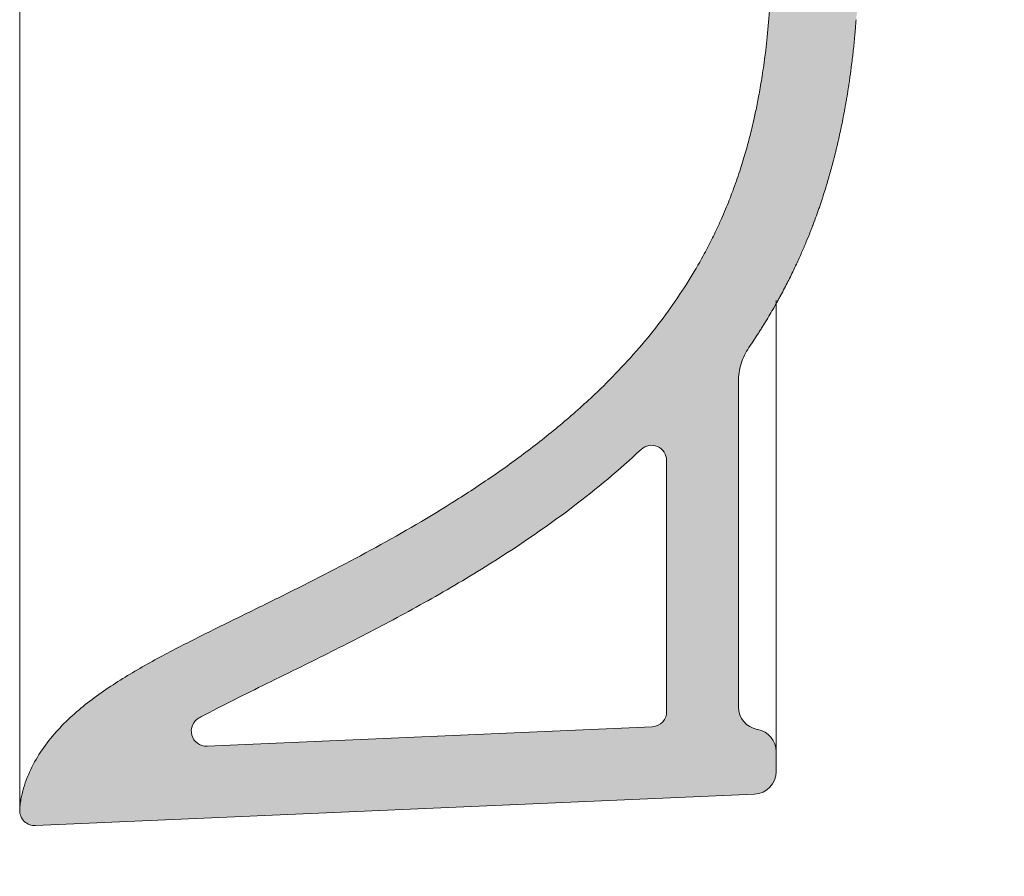
# Model space of a CAD drawing. Units: millimetres. Extents: x -8387 to -6128, y -4402 to -2633.
# Drawn here: x -7358 to -7228, y -3138 to -3025 of the extents above; entities that cross this region are included whole.
import ezdxf

# ---------------------------------------------------------------- set-up
doc = ezdxf.new("R2010")
doc.units = ezdxf.units.MM
doc.header["$LTSCALE"] = 2
doc.layers.get('0').update_dxf_attribs({"lineweight": 0})
doc.layers.add('QUOTE', color=5, linetype='Continuous', lineweight=5)
doc.layers.add('Retino', color=254, linetype='Continuous', lineweight=5)
doc.styles.get("Standard").update_dxf_attribs({"font": 'verdana.ttf'})
doc.dimstyles.new('Standard1', dxfattribs={"dimtxt": 20, "dimasz": 0, "dimexe": 0, "dimexo": 5, "dimgap": 2, "dimtad": 2, "dimdec": 0, "dimzin": 0, "dimdsep": 46, "dimtxsty": 'Standard', "dimblk": 'NONE', "dimcen": 0, "dimadec": 0, "dimazin": 0, "dimtfac": 1, "dimtdec": 0, "dimtofl": 0, "dimtmove": 0, "dimatfit": 3, "dimldrblk": 'NONE', "dimfxl": 20, "dimfxlon": 1, "dimtolj": 1, "dimtzin": 0, "dimarcsym": 0})

# ---------------------------------------------------------------- blocks, each defined once
blk = doc.blocks.new('*D39')
at = {"layer": 'Defpoints', "color": 0, "transparency": 16777216}
for p in [(-7357.669274240628, -3033.912644088907), (-7257.669274253634, -3123.156860284058), (-7257.669274253634, -3181.725580935182)]:
    blk.add_point(p, dxfattribs=at)
at = {"layer": 'QUOTE', "color": 0, "lineweight": -2, "transparency": 16777216}
for p, q in [((-7357.669274240628, -3161.725580935182), (-7357.669274240628, -3181.725580935182)), ((-7257.669274253634, -3161.725580935182), (-7257.669274253634, -3181.725580935182)), ((-7357.669274240628, -3181.725580935182), (-7257.669274253634, -3181.725580935182))]:
    blk.add_line(p, q, dxfattribs=at)
at = {"layer": 'QUOTE', "color": 0, "transparency": 16777216, "insert": (-7307.669274247131, -3194.135251855263), "char_height": 20, "attachment_point": 5}
blk.add_mtext('\\A1;100', dxfattribs=at)
blk = doc.blocks.new('_None')
blk = doc.blocks.new('*D40')
at = {"layer": 'Defpoints', "color": 0, "transparency": 16777216}
for p in [(-7227.669274253634, -2971.700242741523), (-7257.669274253634, -3123.156860284058), (-7227.669274253634, -3181.345580935182)]:
    blk.add_point(p, dxfattribs=at)
at = {"layer": 'QUOTE', "color": 0, "lineweight": -2, "transparency": 16777216}
for p, q in [((-7257.669274253634, -3161.345580935182), (-7257.669274253634, -3181.345580935182)), ((-7227.669274253634, -3161.345580935182), (-7227.669274253634, -3181.345580935182)), ((-7257.669274253634, -3181.345580935182), (-7227.669274253634, -3181.345580935182))]:
    blk.add_line(p, q, dxfattribs=at)
at = {"layer": 'QUOTE', "color": 0, "transparency": 16777216, "insert": (-7242.669274253634, -3193.761967771985), "char_height": 20, "attachment_point": 5}
blk.add_mtext('\\A1;30', dxfattribs=at)
blk = doc.blocks.new('*D41')
at = {"layer": 'Defpoints', "color": 0, "transparency": 16777216}
for p in [(-7357.669274253605, -2971.700242741522), (-7227.669274253634, -2971.700242741523), (-7227.669274253634, -3246.569424411244)]:
    blk.add_point(p, dxfattribs=at)
at = {"layer": 'QUOTE', "color": 0, "lineweight": -2, "transparency": 16777216}
for p, q in [((-7357.669274253605, -3226.569424411244), (-7357.669274253605, -3246.569424411244)), ((-7227.669274253634, -3226.569424411244), (-7227.669274253634, -3246.569424411244)), ((-7357.669274253605, -3246.569424411244), (-7227.669274253634, -3246.569424411244))]:
    blk.add_line(p, q, dxfattribs=at)
at = {"layer": 'QUOTE', "color": 0, "transparency": 16777216, "insert": (-7292.66927425362, -3258.985811248047), "char_height": 20, "attachment_point": 5}
blk.add_mtext('\\A1;130', dxfattribs=at)

msp = doc.modelspace()

# ---------------------------------------------------------------- hatches: boundary and pattern name
at = {"layer": 'Retino', "ltscale": 2}
h = msp.add_hatch(color=256, dxfattribs=at)
h.dxf.hatch_style = 1
edge = h.paths.add_edge_path()
edge.add_spline(control_points=[(-7247.109513080368, -3025.103413662446), (-7247.061771160335, -3024.484049255099), (-7246.96583949587, -3023.868405448653), (-7246.679902039295, -3022.659353749585), (-7246.489899016096, -3022.065957565033), (-7246.020390396787, -3020.915684598955), (-7245.74088934724, -3020.358818956307), (-7245.099110537851, -3019.295011548968), (-7244.736838992789, -3018.788080085849), (-7244.33753823281, -3018.312211970611)], knot_values=[0, 0, 0, 0, 0.25, 0.25, 0.4999999999999999, 0.4999999999999999, 0.7499999999999998, 0.7499999999999998, 1, 1, 1, 1], degree=3, periodic=0)
edge.add_line((-7244.337538232852, -3018.312211970673), (-7235.834494530944, -3008.178679090944))
edge.add_arc((-7231.238227872231, -3012.035404749063), 5.99999999999948, 95.00000000000892, 139.9999999999918, ccw=False)
edge.add_line((-7231.761162328718, -3006.058236560513), (-7230.40780702539, -3005.939833313751))
edge.add_arc((-7230.669274253635, -3002.951249219475), 3.000000000000625, 275.0000000000423, 359.9999999999913)
edge.add_line((-7227.669274253634, -3002.951249219475), (-7227.669274253634, -2993.700242741526))
edge.add_line((-7227.669274253634, -2993.700242741526), (-7237.798458628642, -2994.142492482229))
edge.add_arc((-7237.654993876416, -2997.165200782878), 3.026110970526431, 92.7173514804984, 139.7826485198221)
edge.add_line((-7239.965733795894, -2995.211274317919), (-7251.561263789105, -3009.030288845364))
edge.add_arc((-7256.15753044782, -3005.173563187244), 6.000000000001459, 285.0000000006294, 319.9999999999963, ccw=False)
edge.add_line((-7254.604616177141, -3010.969118144963), (-7255.167230938395, -3011.119870315892))
edge.add_arc((-7254.13195475798, -3014.983573621047), 4.000000000000538, 105.0000000000733, 178.3578303034612)
edge.add_spline(control_points=[(-7258.130311933865, -3014.86894424421), (-7258.147352736358, -3015.463339998698), (-7258.212723431456, -3017.63019007283), (-7258.358765696148, -3021.276257934986), (-7258.660084832418, -3025.527547225911), (-7259.054696815236, -3029.247849812515), (-7259.477305874652, -3032.270952566743), (-7259.895234837955, -3034.743310939795), (-7260.297351136413, -3036.804643878424), (-7260.645067990497, -3038.396154576471), (-7260.954273039128, -3039.701633028346), (-7261.324383729496, -3041.169902405052), (-7261.83444404237, -3043.021358065815), (-7262.450258499879, -3045.00405845402), (-7263.043176551679, -3046.732894482653), (-7263.634703042533, -3048.34669254174), (-7264.299255544809, -3050.015083224995), (-7265.059037539091, -3051.758353081439), (-7265.791055889416, -3053.338034374958), (-7266.557148367918, -3054.873464854498), (-7267.704859132131, -3057.022130638887), (-7269.24309425038, -3059.664483036993), (-7271.599539539575, -3063.198151882154), (-7274.302796095197, -3066.752246023794), (-7277.296377951812, -3070.227919224961), (-7280.851555101262, -3073.909166364838), (-7285.011254869491, -3077.72176376284), (-7289.805100576743, -3081.605652429907), (-7294.800481440981, -3085.234123429798), (-7301.674687384513, -3089.76902607945), (-7310.564974888499, -3094.93972849622), (-7319.661991455449, -3099.623298998182), (-7326.964982097265, -3103.219871202609), (-7332.426343405556, -3105.896037737262), (-7337.832027528939, -3108.624916362542), (-7343.128277533202, -3111.526994717877), (-7347.347004577345, -3114.269174726594), (-7350.473462511496, -3116.801146785476), (-7352.63872832685, -3118.905715295217), (-7354.552523093693, -3121.244436192714), (-7356.124920714139, -3123.828340948023), (-7357.066135673094, -3126.169431568627), (-7357.477723197439, -3127.882147941838), (-7357.608488225351, -3128.752250890555), (-7357.654132724727, -3129.238713095876), (-7357.667714887562, -3129.475820602072), (-7357.669026731006, -3129.587524432422)], knot_values=[0, 0, 0, 0, 0.008939220351504407, 0.03272993730093587, 0.05652065425036756, 0.08031137119979914, 0.1041020881492308, 0.1278928050986623, 0.151683522048094, 0.1754742389975256, 0.1913347169638133, 0.207195194930101, 0.2389161508626765, 0.270637106795252, 0.2864975847615397, 0.3023580627278274, 0.3261487796772591, 0.3380441381519749, 0.3499394966266905, 0.3657999745929783, 0.3737302135761222, 0.3975209305255538, 0.4213116474749854, 0.445102364424417, 0.4688930813738487, 0.4926837983232802, 0.5244047542558556, 0.5561257101884312, 0.5878466661210067, 0.6195676220535821, 0.683009533918733, 0.746451445783884, 0.7781724017164594, 0.8098933576490348, 0.8416143135816103, 0.8733352695141858, 0.9050562254467613, 0.920916703413049, 0.9367771813793367, 0.9526376593456245, 0.9684981373119123, 0.9843586152782, 0.9922888542613438, 0.9962539737529158, 0.9982365334987018, 1, 1, 1, 1], degree=3, periodic=0)
edge.add_arc((-7355.669164636945, -3129.611010699414), 2.000000000000214, 179.327152547478, 272.4999999999914)
edge.add_line((-7355.581925862215, -3131.609107142579), (-7260.538416091538, -3127.459417888655))
edge.add_arc((-7260.669274253634, -3124.462273223909), 3.000000000000402, 272.5000000000004, 359.9999999999913)
edge.add_line((-7257.669274253634, -3124.46227322391), (-7257.669274253634, -3121.851447344206))
edge.add_arc((-7260.669274249738, -3121.851294437306), 3.000000000000478, 359.9970796933142, 440.4056884947028)
edge.add_arc((-7259.669274253634, -3115.935214653602), 3.000000000000059, 180, 260.4061751268725, ccw=False)
edge.add_line((-7262.669274253634, -3115.935214653602), (-7262.669274253634, -3072.929777198378))
edge.add_spline(control_points=[(-7262.669274253634, -3072.929777198378), (-7262.669274253634, -3072.531004470749), (-7262.639402623414, -3072.132235063118), (-7262.520581863088, -3071.34359041555), (-7262.431633722228, -3070.953721741518), (-7262.196644340665, -3070.191580846558), (-7262.05060505638, -3069.819314970877), (-7261.704692134679, -3069.100689196343), (-7261.504821377182, -3068.754335280451), (-7261.280263621398, -3068.424799997634)], knot_values=[0, 0, 0, 0, 0.25, 0.25, 0.5, 0.5, 0.75, 0.75, 1, 1, 1, 1], degree=3, periodic=0)
edge.add_spline(control_points=[(-7261.280263621398, -3068.424799997631), (-7260.834410994206, -3067.770517667968), (-7260.296369837613, -3066.955297227816), (-7259.782543666532, -3066.145561020041), (-7259.578953537015, -3065.822143082552), (-7259.478116399217, -3065.660650413784), (-7259.178888814009, -3065.177570512506), (-7258.983657399427, -3064.857191191108), (-7258.410579238911, -3063.901763441239), (-7257.954039443162, -3063.115101273603), (-7257.523209515459, -3062.343078100357), (-7257.352923516208, -3062.035489341966), (-7257.268782394598, -3061.882266606686), (-7257.019566764577, -3061.424795582212), (-7256.857781503344, -3061.122903900121), (-7256.385240940714, -3060.22730127007), (-7255.938326798934, -3059.351846529591), (-7255.528357266683, -3058.511370770264), (-7255.263096204531, -3057.959344497182), (-7255.134583271307, -3057.687663941675), (-7254.885733798461, -3057.153830029272), (-7254.765377930717, -3056.891636739036), (-7254.532632390097, -3056.377318244324), (-7254.420238226312, -3056.125183815026), (-7254.202963097139, -3055.630945774354), (-7254.098091275731, -3055.388861742673), (-7253.946150852129, -3055.033428672041), (-7253.896434408578, -3054.916322010029), (-7253.79844416179, -3054.683973689514), (-7253.75019629804, -3054.568788397397), (-7253.512598995514, -3053.997761614535), (-7253.334173033838, -3053.556582824627), (-7253.082243348787, -3052.917871106862), (-7253.000885548785, -3052.708817425782), (-7252.882556995095, -3052.401018634047), (-7252.843746841363, -3052.299421818299), (-7252.767262816969, -3052.097994803853), (-7252.729515884394, -3051.997970365674), (-7252.543187811187, -3051.501222593384), (-7252.401827364842, -3051.114601527452), (-7252.23365546881, -3050.643897372071), (-7252.200454490479, -3050.550407394914), (-7252.134805228519, -3050.364459512241), (-7252.037484936294, -3050.087151811817), (-7251.880926905034, -3049.633013411001), (-7251.761427976593, -3049.278239525249), (-7251.644664875175, -3048.927723598472), (-7251.587502516335, -3048.754152362379), (-7251.419389029443, -3048.237943576971), (-7251.311872675122, -3047.899987013467), (-7251.105167960117, -3047.235806003917), (-7250.981183448219, -3046.828029209615), (-7250.863056466771, -3046.428997270816), (-7250.816260265676, -3046.270075973864), (-7250.793082407336, -3046.190938639395), (-7250.724054237109, -3045.953989941949), (-7250.678762101003, -3045.79681842934), (-7250.455777807898, -3045.014621017386), (-7250.288544287514, -3044.400572104938), (-7250.110479309349, -3043.718679476095), (-7250.09083773722, -3043.643054283386), (-7250.051757322015, -3043.491770151339), (-7249.993464957983, -3043.26488319778), (-7249.897901091188, -3042.886743550802), (-7249.823029769608, -3042.583829835256), (-7249.748885650713, -3042.280507744445), (-7249.71210039405, -3042.128328316243), (-7249.63902678693, -3041.822544229575), (-7249.584596075032, -3041.592144730306), (-7249.53063909997, -3041.359736815159), (-7249.49476210063, -3041.204303486238), (-7249.476882278484, -3041.126391458549), (-7249.387487189068, -3040.734558119531), (-7249.316074744545, -3040.414151556333), (-7249.173357549169, -3039.756798256187), (-7249.102061720276, -3039.419896784044), (-7248.959284137165, -3038.72643266777), (-7248.887185943606, -3038.366861244109), (-7248.742062907595, -3037.619667373472), (-7248.669038701688, -3037.232050902154), (-7248.577354918832, -3036.728206516944), (-7248.55899755555, -3036.626475596649), (-7248.522164846459, -3036.420552842848), (-7248.503701154028, -3036.316422655191), (-7248.44819465987, -3036.000478921762), (-7248.411036940737, -3035.785113540524), (-7248.299298478365, -3035.124388116767), (-7248.22445971938, -3034.664420295989), (-7248.131012418506, -3034.06338162346), (-7248.112337524226, -3033.941937134643), (-7248.074953629826, -3033.696018286211), (-7248.05624150234, -3033.571515303769), (-7248.00009176694, -3033.193336330829), (-7247.962641389657, -3032.934992002296), (-7247.850594847851, -3032.140907860541), (-7247.776311491923, -3031.586141738049), (-7247.630261054577, -3030.423224560045), (-7247.558445477802, -3029.814591501201), (-7247.419479464008, -3028.54737841178), (-7247.335531464103, -3027.724141800432), (-7247.257027700975, -3026.865463079486), (-7247.226100196642, -3026.519233128029), (-7247.210869393524, -3026.344671637098), (-7247.166020204199, -3025.818045707563), (-7247.137209743372, -3025.462727390472), (-7247.109513080426, -3025.103413663173)], knot_values=[0, 0, 0, 0, 0.03124999999999956, 0.03906249999999956, 0.03906249999999956, 0.04687499999999944, 0.04687499999999944, 0.062499999999999, 0.062499999999999, 0.09374999999999845, 0.1015624999999984, 0.1015624999999984, 0.1093749999999983, 0.1093749999999983, 0.1249999999999979, 0.1249999999999979, 0.1562499999999968, 0.1718749999999962, 0.1718749999999962, 0.1874999999999958, 0.1874999999999958, 0.2031249999999952, 0.2031249999999952, 0.2187499999999948, 0.2187499999999948, 0.2343749999999942, 0.2343749999999942, 0.2421874999999937, 0.2421874999999937, 0.2499999999999931, 0.2499999999999931, 0.2812499999999916, 0.2812499999999916, 0.2968749999999905, 0.2968749999999905, 0.3046874999999895, 0.3046874999999895, 0.3124999999999883, 0.3124999999999883, 0.3437499999999852, 0.3437499999999852, 0.3515624999999842, 0.3515624999999842, 0.3593749999999832, 0.3749999999999811, 0.3906249999999791, 0.3906249999999791, 0.406249999999977, 0.406249999999977, 0.437499999999974, 0.437499999999974, 0.468749999999971, 0.4765624999999706, 0.4765624999999706, 0.4843749999999701, 0.4843749999999701, 0.4999999999999704, 0.4999999999999704, 0.5624999999999716, 0.5624999999999716, 0.5703124999999717, 0.5703124999999717, 0.5781249999999718, 0.5937499999999722, 0.6093749999999727, 0.6093749999999727, 0.624999999999973, 0.624999999999973, 0.6406249999999734, 0.6484374999999742, 0.6484374999999742, 0.6562499999999751, 0.6562499999999751, 0.6874999999999758, 0.6874999999999758, 0.7187499999999765, 0.7187499999999765, 0.7499999999999772, 0.7499999999999772, 0.7812499999999779, 0.7812499999999779, 0.7890624999999786, 0.7890624999999786, 0.7968749999999793, 0.7968749999999793, 0.8124999999999807, 0.8124999999999807, 0.8437499999999835, 0.8437499999999835, 0.8515624999999843, 0.8515624999999843, 0.8593749999999852, 0.8593749999999852, 0.8749999999999871, 0.8749999999999871, 0.9062499999999905, 0.9062499999999905, 0.9374999999999937, 0.9374999999999937, 0.968749999999997, 0.9765624999999978, 0.9765624999999978, 0.9843749999999986, 0.9843749999999986, 1, 1, 1, 1], degree=3, periodic=0)
edge = h.paths.add_edge_path(flags=16)
edge.add_spline(control_points=[(-7333.928276995322, -3117.34544838801), (-7333.835156213703, -3117.295989784737), (-7333.741800832549, -3117.246535326602), (-7332.264225774201, -3116.465733785478), (-7330.842905300557, -3115.740317957818), (-7327.947278724128, -3114.288261944748), (-7326.472030412255, -3113.56041018647), (-7323.4927037375, -3112.095607876352), (-7321.985371049318, -3111.35698707434), (-7317.794126308918, -3109.289167721887), (-7315.087279890223, -3107.937402165084), (-7309.663842199464, -3105.137484461342), (-7306.943256371887, -3103.688174397956), (-7301.518304536206, -3100.655194591005), (-7298.814859627615, -3099.072545572765), (-7292.194549650296, -3094.957894205836), (-7288.299518872949, -3092.327670070842), (-7281.430691841314, -3087.106455583015), (-7278.417947445808, -3084.595504668322), (-7275.537607723328, -3081.89351184913)], knot_values=[0.1550010635302812, 0.1550010635302812, 0.1550010635302812, 0.1550010635302812, 0.1567667781252241, 0.1567667781252241, 0.1828788372118, 0.1828788372118, 0.2089908962983758, 0.2089908962983758, 0.2351029553849517, 0.2351029553849517, 0.2811697777579764, 0.2811697777579764, 0.327236600131001, 0.327236600131001, 0.3733034225040256, 0.3733034225040256, 0.4410906506234914, 0.4410906506234914, 0.4965006028455014, 0.4965006028455014, 0.4965006028455014, 0.4965006028455014], degree=3, periodic=0)
edge.add_arc((-7274.169274253632, -3083.352163115097), 2.000000000000075, 0, 133.1701107558715, ccw=False)
edge.add_line((-7272.169274253632, -3083.352163115097), (-7272.169274253634, -3115.935214653594))
edge.add_arc((-7259.669274253634, -3115.935214653594), 12.5, 180, 182.4024916744178)
edge.add_arc((-7274.156528870633, -3116.543041653848), 1.999999999999922, -87.50000000000807, 2.4024916744148186, ccw=False)
edge.add_line((-7274.069290095903, -3118.541138097012), (-7332.902902508745, -3121.109869089671))
edge.add_arc((-7332.990141283476, -3119.111772646507), 1.999999999999689, 117.97380604605809, 272.50000000001853, ccw=False)

# ---------------------------------------------------------------- linework, layer by layer
for p, q in [((-7257.669274253634, -3062.198117348713, -4.624019468497647e-09), (-7257.669274253634, -3107.079331049024, -4.624019468497647e-09)), ((-7257.669274253634, -3107.079331049024, -4.624019468497647e-09), (-7257.669274253634, -3121.851447344206, -4.624019468497647e-09))]:
    msp.add_line(p, q)
at = {"ltscale": 0.5}
for p, q in [((-7262.669274253634, -3072.929777198378, -4.624019468497647e-09), (-7262.669274253634, -3115.935214653602, -4.624019468497647e-09)), ((-7272.169274253634, -3083.352163115099, -4.624019468497647e-09), (-7272.169274253634, -3115.935214653602, -4.624019468497647e-09)), ((-7274.069290095902, -3118.541138097011, -4.624019468497647e-09), (-7332.902902508741, -3121.10986908967, -4.624019468497647e-09)), ((-7260.190218786638, -3118.889637912636, -4.624019468497647e-09), (-7260.14832972063, -3118.897024085169, -4.624019468497647e-09)), ((-7257.669274253634, -3121.851447344206, -4.624019468497647e-09), (-7257.669274253634, -3124.46227322391, -4.624019468497647e-09)), ((-7260.538416091536, -3127.459417888656, -4.624019468497647e-09), (-7355.581925862216, -3131.609107142578, -4.624019468497647e-09))]:
    msp.add_line(p, q, dxfattribs=at)
for centre, radius, start, end in [((-7274.169274253632, -3083.352163115097, -4.624019468497647e-09), 2, 359.9999999999479, 133.1701107551146), ((-7274.156528870633, -3116.543041653848, -4.624019468497647e-09), 2, 272.5000000000181, 2.402491674388628), ((-7259.669274253634, -3115.935214653602, -4.624019468497647e-09), 12.5, 180, 182.402491674387), ((-7259.669274253634, -3115.935214653602, -4.624019468497647e-09), 3, 180, 260.0000000000245), ((-7332.990141283475, -3119.111772646507, -4.624019468497647e-09), 2, 117.9738060454105, 272.5000000000719), ((-7260.669274253634, -3121.851447344206, -4.624019468497647e-09), 3, 0, 80.00000000002456), ((-7260.669274253634, -3124.46227322391, -4.624019468497647e-09), 3, 272.5000000000067, 0), ((-7355.669164636945, -3129.611010699415, -4.624019468497647e-09), 2, 179.3271525474389, 272.5000000000067)]:
    msp.add_arc(centre, radius, start, end, dxfattribs=at)
msp.add_ellipse((-7254.669274253634, -3072.915585873377, -4.624019468497647e-09), major_axis=(8, 0), ratio=0.9999996163066022, start_param=3.148165191907268, end_param=3.180778329413056, dxfattribs=at)
for points, knots in [([(-7357.669026731006, -3129.587524432422, -4.624019468497647e-09), (-7357.667714887562, -3129.475820602072, -4.624019468497647e-09), (-7357.654132724727, -3129.238713095876, -4.624019468497647e-09), (-7357.608488225351, -3128.752250890555, -4.624019468497647e-09), (-7357.477723197439, -3127.882147941838, -4.624019468497647e-09), (-7357.066135673094, -3126.169431568627, -4.624019468497647e-09), (-7356.124920714139, -3123.828340948023, -4.624019468497647e-09), (-7354.552523093693, -3121.244436192714, -4.624019468497647e-09), (-7352.63872832685, -3118.905715295217, -4.624019468497647e-09), (-7350.473462511496, -3116.801146785476, -4.624019468497647e-09), (-7347.347004577345, -3114.269174726594, -4.624019468497647e-09), (-7343.128277533202, -3111.526994717877, -4.624019468497647e-09), (-7337.832027528939, -3108.624916362542, -4.624019468497647e-09), (-7332.426343405556, -3105.896037737262, -4.624019468497647e-09), (-7326.964982097265, -3103.219871202609, -4.624019468497647e-09), (-7319.661991455449, -3099.623298998182, -4.624019468497647e-09), (-7310.564974888499, -3094.93972849622, -4.624019468497647e-09), (-7301.674687384513, -3089.76902607945, -4.624019468497647e-09), (-7294.800481440981, -3085.234123429798, -4.624019468497647e-09), (-7289.805100576743, -3081.605652429907, -4.624019468497647e-09), (-7285.011254869491, -3077.72176376284, -4.624019468497647e-09), (-7280.851555101262, -3073.909166364838, -4.624019468497647e-09), (-7277.296377951812, -3070.227919224961, -4.624019468497647e-09), (-7274.302796095197, -3066.752246023794, -4.624019468497647e-09), (-7271.599539539575, -3063.198151882154, -4.624019468497647e-09), (-7269.24309425038, -3059.664483036993, -4.624019468497647e-09), (-7267.704859132131, -3057.022130638887, -4.624019468497647e-09), (-7266.557148367918, -3054.873464854498, -4.624019468497647e-09), (-7265.791055889416, -3053.338034374958, -4.624019468497647e-09), (-7265.059037539091, -3051.758353081439, -4.624019468497647e-09), (-7264.299255544809, -3050.015083224995, -4.624019468497647e-09), (-7263.634703042533, -3048.34669254174, -4.624019468497647e-09), (-7263.043176551679, -3046.732894482653, -4.624019468497647e-09), (-7262.450258499879, -3045.00405845402, -4.624019468497647e-09), (-7261.83444404237, -3043.021358065815, -4.624019468497647e-09), (-7261.324383729496, -3041.169902405052, -4.624019468497647e-09), (-7260.954273039128, -3039.701633028346, -4.624019468497647e-09), (-7260.645067990497, -3038.396154576471, -4.624019468497647e-09), (-7260.297351136413, -3036.804643878424, -4.624019468497647e-09), (-7259.895234837955, -3034.743310939795, -4.624019468497647e-09), (-7259.477305874652, -3032.270952566743, -4.624019468497647e-09), (-7259.054696815236, -3029.247849812515, -4.624019468497647e-09), (-7258.660084832418, -3025.527547225911, -4.624019468497647e-09), (-7258.358765696148, -3021.276257934986, -4.624019468497647e-09), (-7258.212723431456, -3017.63019007283, -4.624019468497647e-09), (-7258.147352736358, -3015.463339998698, -4.624019468497647e-09), (-7258.130311933865, -3014.86894424421, -4.624019468497647e-09)], [0, 0, 0, 0, 0.001763466501298263, 0.003746026247084229, 0.007711145738656162, 0.01564138472180003, 0.03150186268808777, 0.0473623406543755, 0.06322281862066323, 0.07908329658695097, 0.0949437745532387, 0.1266647304858142, 0.1583856864183897, 0.1901066423509651, 0.2218275982835406, 0.2535485542161161, 0.316990466081267, 0.3804323779464179, 0.4121533338789933, 0.4438742898115688, 0.4755952457441443, 0.5073162016767198, 0.5311069186261513, 0.554897635575583, 0.5786883525250146, 0.6024790694744462, 0.6262697864238778, 0.6342000254070217, 0.6500605033733095, 0.6619558618480251, 0.6738512203227409, 0.6976419372721726, 0.7135024152384603, 0.729362893204748, 0.7610838491373235, 0.792804805069899, 0.8086652830361867, 0.8245257610024744, 0.848316477951906, 0.8721071949013377, 0.8958979118507692, 0.9196886288002009, 0.9434793457496324, 0.9672700626990641, 0.9910607796484956, 1, 1, 1, 1]), ([(-7247.109513080426, -3025.103413663173, -4.624019468497647e-09), (-7247.137209743372, -3025.462727390472, -4.624019468497647e-09), (-7247.166020204199, -3025.818045707563, -4.624019468497647e-09), (-7247.210869393524, -3026.344671637098, -4.624019468497647e-09), (-7247.226100196642, -3026.519233128029, -4.624019468497647e-09), (-7247.257027700975, -3026.865463079486, -4.624019468497647e-09), (-7247.335531464103, -3027.724141800432, -4.624019468497647e-09), (-7247.419479464008, -3028.54737841178, -4.624019468497647e-09), (-7247.558445477802, -3029.814591501201, -4.624019468497647e-09), (-7247.630261054577, -3030.423224560045, -4.624019468497647e-09), (-7247.776311491923, -3031.586141738049, -4.624019468497647e-09), (-7247.850594847851, -3032.140907860541, -4.624019468497647e-09), (-7247.962641389657, -3032.934992002296, -4.624019468497647e-09), (-7248.00009176694, -3033.193336330829, -4.624019468497647e-09), (-7248.05624150234, -3033.571515303769, -4.624019468497647e-09), (-7248.074953629826, -3033.696018286211, -4.624019468497647e-09), (-7248.112337524226, -3033.941937134643, -4.624019468497647e-09), (-7248.131012418506, -3034.06338162346, -4.624019468497647e-09), (-7248.22445971938, -3034.664420295989, -4.624019468497647e-09), (-7248.299298478365, -3035.124388116767, -4.624019468497647e-09), (-7248.411036940737, -3035.785113540524, -4.624019468497647e-09), (-7248.44819465987, -3036.000478921762, -4.624019468497647e-09), (-7248.503701154028, -3036.316422655191, -4.624019468497647e-09), (-7248.522164846459, -3036.420552842848, -4.624019468497647e-09), (-7248.55899755555, -3036.626475596649, -4.624019468497647e-09), (-7248.577354918832, -3036.728206516944, -4.624019468497647e-09), (-7248.669038701688, -3037.232050902154, -4.624019468497647e-09), (-7248.742062907595, -3037.619667373472, -4.624019468497647e-09), (-7248.887185943606, -3038.366861244109, -4.624019468497647e-09), (-7248.959284137165, -3038.72643266777, -4.624019468497647e-09), (-7249.102061720276, -3039.419896784044, -4.624019468497647e-09), (-7249.173357549169, -3039.756798256187, -4.624019468497647e-09), (-7249.316074744545, -3040.414151556333, -4.624019468497647e-09), (-7249.387487189068, -3040.734558119531, -4.624019468497647e-09), (-7249.476882278484, -3041.126391458549, -4.624019468497647e-09), (-7249.49476210063, -3041.204303486238, -4.624019468497647e-09), (-7249.53063909997, -3041.359736815159, -4.624019468497647e-09), (-7249.584596075032, -3041.592144730306, -4.624019468497647e-09), (-7249.63902678693, -3041.822544229575, -4.624019468497647e-09), (-7249.71210039405, -3042.128328316243, -4.624019468497647e-09), (-7249.748885650713, -3042.280507744445, -4.624019468497647e-09), (-7249.823029769608, -3042.583829835256, -4.624019468497647e-09), (-7249.897901091188, -3042.886743550802, -4.624019468497647e-09), (-7249.993464957983, -3043.26488319778, -4.624019468497647e-09), (-7250.051757322015, -3043.491770151339, -4.624019468497647e-09), (-7250.09083773722, -3043.643054283386, -4.624019468497647e-09), (-7250.110479309349, -3043.718679476095, -4.624019468497647e-09), (-7250.288544287514, -3044.400572104938, -4.624019468497647e-09), (-7250.455777807898, -3045.014621017386, -4.624019468497647e-09), (-7250.678762101003, -3045.79681842934, -4.624019468497647e-09), (-7250.724054237109, -3045.953989941949, -4.624019468497647e-09), (-7250.793082407336, -3046.190938639395, -4.624019468497647e-09), (-7250.816260265676, -3046.270075973864, -4.624019468497647e-09), (-7250.863056466771, -3046.428997270816, -4.624019468497647e-09), (-7250.981183448219, -3046.828029209615, -4.624019468497647e-09), (-7251.105167960117, -3047.235806003917, -4.624019468497647e-09), (-7251.311872675122, -3047.899987013467, -4.624019468497647e-09), (-7251.419389029443, -3048.237943576971, -4.624019468497647e-09), (-7251.587502516335, -3048.754152362379, -4.624019468497647e-09), (-7251.644664875175, -3048.927723598472, -4.624019468497647e-09), (-7251.761427976593, -3049.278239525249, -4.624019468497647e-09), (-7251.880926905034, -3049.633013411001, -4.624019468497647e-09), (-7252.037484936294, -3050.087151811817, -4.624019468497647e-09), (-7252.134805228519, -3050.364459512241, -4.624019468497647e-09), (-7252.200454490479, -3050.550407394914, -4.624019468497647e-09), (-7252.23365546881, -3050.643897372071, -4.624019468497647e-09), (-7252.401827364842, -3051.114601527452, -4.624019468497647e-09), (-7252.543187811187, -3051.501222593384, -4.624019468497647e-09), (-7252.729515884394, -3051.997970365674, -4.624019468497647e-09), (-7252.767262816969, -3052.097994803853, -4.624019468497647e-09), (-7252.843746841363, -3052.299421818299, -4.624019468497647e-09), (-7252.882556995095, -3052.401018634047, -4.624019468497647e-09), (-7253.000885548785, -3052.708817425782, -4.624019468497647e-09), (-7253.082243348787, -3052.917871106862, -4.624019468497647e-09), (-7253.334173033838, -3053.556582824627, -4.624019468497647e-09), (-7253.512598995514, -3053.997761614535, -4.624019468497647e-09), (-7253.75019629804, -3054.568788397397, -4.624019468497647e-09), (-7253.79844416179, -3054.683973689514, -4.624019468497647e-09), (-7253.896434408578, -3054.916322010029, -4.624019468497647e-09), (-7253.946150852129, -3055.033428672041, -4.624019468497647e-09), (-7254.098091275731, -3055.388861742673, -4.624019468497647e-09), (-7254.202963097139, -3055.630945774354, -4.624019468497647e-09), (-7254.420238226312, -3056.125183815026, -4.624019468497647e-09), (-7254.532632390097, -3056.377318244324, -4.624019468497647e-09), (-7254.765377930717, -3056.891636739036, -4.624019468497647e-09), (-7254.885733798461, -3057.153830029272, -4.624019468497647e-09), (-7255.134583271307, -3057.687663941675, -4.624019468497647e-09), (-7255.263096204531, -3057.959344497182, -4.624019468497647e-09), (-7255.528357266683, -3058.511370770264, -4.624019468497647e-09), (-7255.938326798934, -3059.351846529591, -4.624019468497647e-09), (-7256.385240940714, -3060.22730127007, -4.624019468497647e-09), (-7256.857781503344, -3061.122903900121, -4.624019468497647e-09), (-7257.019566764577, -3061.424795582212, -4.624019468497647e-09), (-7257.268782394598, -3061.882266606686, -4.624019468497647e-09), (-7257.352923516208, -3062.035489341966, -4.624019468497647e-09), (-7257.523209515459, -3062.343078100357, -4.624019468497647e-09), (-7257.954039443162, -3063.115101273603, -4.624019468497647e-09), (-7258.410579238911, -3063.901763441239, -4.624019468497647e-09), (-7258.983657399427, -3064.857191191108, -4.624019468497647e-09), (-7259.178888814009, -3065.177570512506, -4.624019468497647e-09), (-7259.478116399217, -3065.660650413784, -4.624019468497647e-09), (-7259.578953537015, -3065.822143082552, -4.624019468497647e-09), (-7259.782543666532, -3066.145561020041, -4.624019468497647e-09), (-7260.296369837613, -3066.955297227816, -4.624019468497647e-09), (-7260.834410994206, -3067.770517667968, -4.624019468497647e-09), (-7261.280263621398, -3068.424799997631, -4.624019468497647e-09)], [0, 0, 0, 0, 0.0156250000000015, 0.0156250000000015, 0.02343750000000224, 0.02343750000000224, 0.03125000000000299, 0.06250000000000629, 0.06250000000000629, 0.09375000000000959, 0.09375000000000959, 0.1250000000000129, 0.1250000000000129, 0.1406250000000147, 0.1406250000000147, 0.1484375000000157, 0.1484375000000157, 0.1562500000000166, 0.1562500000000166, 0.1875000000000193, 0.1875000000000193, 0.2031250000000207, 0.2031250000000207, 0.2109375000000214, 0.2109375000000214, 0.2187500000000221, 0.2187500000000221, 0.2500000000000228, 0.2500000000000228, 0.2812500000000235, 0.2812500000000235, 0.3125000000000242, 0.3125000000000242, 0.3437500000000249, 0.3437500000000249, 0.3515625000000258, 0.3515625000000258, 0.3593750000000266, 0.375000000000027, 0.375000000000027, 0.3906250000000274, 0.3906250000000274, 0.4062500000000278, 0.4218750000000281, 0.4296875000000283, 0.4296875000000283, 0.4375000000000284, 0.4375000000000284, 0.5000000000000296, 0.5000000000000296, 0.5156250000000299, 0.5156250000000299, 0.5234375000000294, 0.5234375000000294, 0.531250000000029, 0.562500000000026, 0.562500000000026, 0.593750000000023, 0.593750000000023, 0.6093750000000209, 0.6093750000000209, 0.6250000000000189, 0.6406250000000168, 0.6484375000000158, 0.6484375000000158, 0.6562500000000148, 0.6562500000000148, 0.6875000000000117, 0.6875000000000117, 0.6953125000000105, 0.6953125000000105, 0.7031250000000095, 0.7031250000000095, 0.7187500000000084, 0.7187500000000084, 0.7500000000000069, 0.7500000000000069, 0.7578125000000063, 0.7578125000000063, 0.7656250000000058, 0.7656250000000058, 0.7812500000000052, 0.7812500000000052, 0.7968750000000048, 0.7968750000000048, 0.8125000000000042, 0.8125000000000042, 0.8281250000000038, 0.8281250000000038, 0.8437500000000032, 0.8750000000000021, 0.8750000000000021, 0.8906250000000017, 0.8906250000000017, 0.8984375000000016, 0.8984375000000016, 0.9062500000000016, 0.937500000000001, 0.937500000000001, 0.9531250000000006, 0.9531250000000006, 0.9609375000000004, 0.9609375000000004, 0.9687500000000004, 1, 1, 1, 1]), ([(-7261.280263621398, -3068.424799997634, -4.624019468497647e-09), (-7261.504821377182, -3068.754335280451, -4.624019468497647e-09), (-7261.704692134679, -3069.100689196343, -4.624019468497647e-09), (-7262.05060505638, -3069.819314970877, -4.624019468497647e-09), (-7262.196644340665, -3070.191580846558, -4.624019468497647e-09), (-7262.431633722228, -3070.953721741518, -4.624019468497647e-09), (-7262.520581863088, -3071.34359041555, -4.624019468497647e-09), (-7262.639402623414, -3072.132235063118, -4.624019468497647e-09), (-7262.669274253634, -3072.531004470749, -4.624019468497647e-09), (-7262.669274253634, -3072.929777198378, -4.624019468497647e-09)], [0, 0, 0, 0, 0.25, 0.25, 0.5, 0.5, 0.75, 0.75, 1, 1, 1, 1]), ([(-7333.928276995322, -3117.34544838801, -4.624019468497647e-09), (-7333.835156213703, -3117.295989784737, -4.624019468497647e-09), (-7333.741800832549, -3117.246535326602, -4.624019468497647e-09), (-7332.264225774201, -3116.465733785478, -4.624019468497647e-09), (-7330.842905300557, -3115.740317957818, -4.624019468497647e-09), (-7327.947278724128, -3114.288261944748, -4.624019468497647e-09), (-7326.472030412255, -3113.56041018647, -4.624019468497647e-09), (-7323.4927037375, -3112.095607876352, -4.624019468497647e-09), (-7321.985371049318, -3111.35698707434, -4.624019468497647e-09), (-7317.794126308918, -3109.289167721887, -4.624019468497647e-09), (-7315.087279890223, -3107.937402165084, -4.624019468497647e-09), (-7309.663842199464, -3105.137484461342, -4.624019468497647e-09), (-7306.943256371887, -3103.688174397956, -4.624019468497647e-09), (-7301.518304536206, -3100.655194591005, -4.624019468497647e-09), (-7298.814859627615, -3099.072545572765, -4.624019468497647e-09), (-7292.194549650296, -3094.957894205836, -4.624019468497647e-09), (-7288.299518872949, -3092.327670070842, -4.624019468497647e-09), (-7281.430691841314, -3087.106455583015, -4.624019468497647e-09), (-7278.417947445808, -3084.595504668322, -4.624019468497647e-09), (-7275.537607723328, -3081.89351184913, -4.624019468497647e-09)], [0.1550010635302812, 0.1550010635302812, 0.1550010635302812, 0.1550010635302812, 0.1567667781252241, 0.1567667781252241, 0.1828788372118, 0.1828788372118, 0.2089908962983758, 0.2089908962983758, 0.2351029553849517, 0.2351029553849517, 0.2811697777579764, 0.2811697777579764, 0.327236600131001, 0.327236600131001, 0.3733034225040256, 0.3733034225040256, 0.4410906506234914, 0.4410906506234914, 0.4965006028455014, 0.4965006028455014, 0.4965006028455014, 0.4965006028455014]), ([(-7357.669026731006, -3129.587524432422, -4.624019468497647e-09), (-7357.669027599624, -3129.587575767711, -4.624019468497647e-09), (-7357.669030352548, -3129.587741242451, -4.624019468497647e-09), (-7357.66903950718, -3129.588287866574, -4.624019468497647e-09), (-7357.66904556197, -3129.588654126748, -4.624019468497647e-09), (-7357.669055308261, -3129.589308448702, -4.624019468497647e-09), (-7357.669062072595, -3129.589726412321, -4.624019468497647e-09), (-7357.669086007047, -3129.591087723804, -4.624019468497647e-09), (-7357.669091151374, -3129.591382862449, -4.624019468497647e-09), (-7357.669100809488, -3129.591949666328, -4.624019468497647e-09), (-7357.669103134411, -3129.592096111975, -4.624019468497647e-09), (-7357.669121790141, -3129.593189460136, -4.624019468497647e-09), (-7357.669141190012, -3129.594209859139, -4.624019468497647e-09), (-7357.669190238137, -3129.597726766789, -4.624019468497647e-09), (-7357.669209074173, -3129.599162812394, -4.624019468497647e-09), (-7357.669238292337, -3129.602272442726, -4.624019468497647e-09), (-7357.669248432803, -3129.60349565359, -4.624019468497647e-09), (-7357.669265929626, -3129.606554025706, -4.624019468497647e-09), (-7357.669274253634, -3129.608319848105, -4.624019468497647e-09), (-7357.669274253634, -3129.611015485383, -4.624019468497647e-09)], [0, 0, 0, 0, 0.2499999999999998, 0.2499999999999998, 0.4999999999999994, 0.4999999999999994, 0.7499999999999991, 0.7499999999999991, 0.8124999999999992, 0.8124999999999992, 0.8749999999999993, 0.8749999999999993, 0.9374999999999994, 0.9374999999999994, 0.9687499999999997, 0.9687499999999997, 0.9843749999999999, 0.9843749999999999, 1, 1, 1, 1])]:
    msp.add_open_spline(points, degree=3, knots=knots, dxfattribs=at)
for points, knots in [([(-7357.669274253634, -3018.374311484667, -4.624019468497647e-09), (-7357.669274253634, -3019.707644817938, -4.624019468497647e-09), (-7357.669274253394, -3021.040978151197, -4.624019468497647e-09), (-7357.669274250105, -3027.707644817418, -4.624019468497647e-09), (-7357.669274237707, -3033.040978150626, -4.624019468497647e-09), (-7357.669274239708, -3040.91629199968, -4.624019468497647e-09), (-7357.669274244496, -3043.458272515525, -4.624019468497647e-09), (-7357.669274251575, -3047.150494251642, -4.624019468497647e-09), (-7357.66927425362, -3048.300735472547, -4.624019468497647e-09), (-7357.669274253634, -3049.450976693153, -4.624019468497647e-09)], [0, 0, 0, 0, 0.1287139393122197, 0.1287139393122197, 0.6435696965691083, 0.6435696965691083, 0.8889609409413853, 0.8889609409413853, 1, 1, 1, 1]), ([(-7357.669274253634, -3122.166587404028, -4.624019468497647e-09), (-7357.669274253634, -3121.494893965924, -4.624019468497647e-09), (-7357.669274253634, -3119.94320214755, -4.624019468497647e-09), (-7357.669274253634, -3117.339617487009, -4.624019468497647e-09), (-7357.669274253634, -3114.470478604011, -4.624019468497647e-09), (-7357.669274253634, -3111.567666205885, -4.624019468497647e-09), (-7357.669274253634, -3108.656512876229, -4.624019468497647e-09), (-7357.669274253634, -3105.74332902588, -4.624019468497647e-09), (-7357.669274253634, -3102.829632455143, -4.624019468497647e-09), (-7357.669274253634, -3099.915677033283, -4.624019468497647e-09), (-7357.669274253634, -3097.00171662956, -4.624019468497647e-09), (-7357.669274253634, -3094.08774821308, -4.624019468497647e-09), (-7357.669274253634, -3091.173768752962, -4.624019468497647e-09), (-7357.669274253634, -3087.288454591269, -4.624019468497647e-09), (-7357.669274253634, -3082.431808692485, -4.624019468497647e-09), (-7357.669274253634, -3076.603831217793, -4.624019468497647e-09), (-7357.669274253634, -3070.775854065452, -4.624019468497647e-09), (-7357.669274253634, -3064.947877048407, -4.624019468497647e-09), (-7357.669274253634, -3059.119899979602, -4.624019468497647e-09), (-7357.669274253634, -3053.954266521197, -4.624019468497647e-09), (-7357.669274253634, -3050.731292085542, -4.624019468497647e-09), (-7357.669274253634, -3049.450976693153, -4.624019468497647e-09)], [0, 0, 0, 0, 0.0333045105198025, 0.07305659830998788, 0.1128086861001733, 0.1525607738903586, 0.192312861680544, 0.2320649494707294, 0.2718170372609148, 0.3115691250511001, 0.3513212128412855, 0.3910733006314709, 0.4308253884216563, 0.4705774762118416, 0.5500816517922124, 0.6295858273725831, 0.7090900029529539, 0.7885941785333246, 0.8680983541136954, 0.9476025296940661, 1, 1, 1, 1]), ([(-7357.669274253634, -3122.166587404028, -4.624019468497647e-09), (-7357.669274252674, -3122.175574971416, -4.624019468497647e-09), (-7357.669274226699, -3122.184612146562, -4.624019468497647e-09), (-7357.669274120943, -3122.20261772394, -4.624019468497647e-09), (-7357.669273884445, -3122.229606771363, -4.624019468497647e-09), (-7357.669272807734, -3122.292445934478, -4.624019468497647e-09), (-7357.669268709988, -3122.417582737458, -4.624019468497647e-09), (-7357.66925389616, -3122.665687416464, -4.624019468497647e-09), (-7357.669205965214, -3123.153196158661, -4.624019468497647e-09), (-7357.669154883219, -3123.556057057596, -4.624019468497647e-09), (-7357.669111410376, -3123.948782725996, -4.624019468497647e-09), (-7357.669091372767, -3124.142611326026, -4.624019468497647e-09), (-7357.669075183339, -3124.332607707614, -4.624019468497647e-09), (-7357.669065328448, -3124.458416373547, -4.624019468497647e-09), (-7357.669060878603, -3124.520825308538, -4.624019468497647e-09), (-7357.669041194824, -3124.830122282359, -4.624019468497647e-09), (-7357.66903380328, -3125.069058573043, -4.624019468497647e-09), (-7357.669037997528, -3125.76079241662, -4.624019468497647e-09), (-7357.669078173103, -3126.188559370139, -4.624019468497647e-09), (-7357.669164163412, -3126.780914473553, -4.624019468497647e-09), (-7357.669196608937, -3126.970136425918, -4.624019468497647e-09), (-7357.669237688055, -3127.241615316909, -4.624019468497647e-09), (-7357.669256210933, -3127.37426568465, -4.624019468497647e-09), (-7357.669269368804, -3127.523615690256, -4.624019468497647e-09), (-7357.669272982896, -3127.596938657191, -4.624019468497647e-09), (-7357.66927392957, -3127.633262204889, -4.624019468497647e-09), (-7357.669274137204, -3127.648757035817, -4.624019468497647e-09), (-7357.669274230024, -3127.659070834818, -4.624019468497647e-09), (-7357.669274252463, -3127.664234790651, -4.624019468497647e-09), (-7357.669274253634, -3127.669360420537, -4.624019468497647e-09)], [0, 0, 0, 0, 0.00390624999999739, 0.00390624999999739, 0.00781249999999478, 0.01562499999998956, 0.03124999999998689, 0.06249999999998153, 0.1249999999999708, 0.2499999999999494, 0.2499999999999494, 0.3124999999999423, 0.3437499999999388, 0.3437499999999388, 0.3749999999999352, 0.3749999999999352, 0.499999999999948, 0.499999999999948, 0.7499999999999674, 0.7499999999999674, 0.8749999999999771, 0.8749999999999771, 0.937499999999982, 0.9687499999999821, 0.9843749999999845, 0.9921874999999879, 0.996093749999994, 0.996093749999994, 1, 1, 1, 1]), ([(-7357.669274253634, -3129.611015484426, -4.624019468497647e-09), (-7357.669274253634, -3129.608431364732, -4.624019468497647e-09), (-7357.669274253634, -3129.601763379784, -4.624019468497647e-09), (-7357.669274253634, -3129.582830439775, -4.624019468497647e-09), (-7357.669274253634, -3129.549236264285, -4.624019468497647e-09), (-7357.669274253634, -3129.472509600137, -4.624019468497647e-09), (-7357.669274253634, -3129.361131965923, -4.624019468497647e-09), (-7357.669274253634, -3129.167014721383, -4.624019468497647e-09), (-7357.669274253634, -3128.778848697604, -4.624019468497647e-09), (-7357.669274253634, -3128.25329059821, -4.624019468497647e-09), (-7357.669274253634, -3127.762101376467, -4.624019468497647e-09), (-7357.669274253634, -3127.669360420545, -4.624019468497647e-09)], [0, 0, 0, 0, 0.1774803900800591, 0.3350173532739565, 0.4925543164678539, 0.5713227980648025, 0.6500912796617512, 0.7288597612586999, 0.8076282428556486, 0.965165206049546, 1, 1, 1, 1])]:
    msp.add_open_spline(points, degree=3, knots=knots)
msp.add_open_spline([(-7260.575511982841, -3038.057071149584, -4.624019468497647e-09), (-7260.552048765401, -3037.954558349835, -4.624019468497647e-09), (-7260.528621036154, -3037.851560917888, -4.624019468497647e-09), (-7260.505232034879, -3037.748098502352, -4.624019468497647e-09)], degree=3, dxfattribs=at)

# ---------------------------------------------------------------- dimensions: what is measured, and where the dimension line sits
at = {"layer": 'QUOTE'}
dim = msp.add_linear_dim(base=(-7227.669274253634, -3246.569424411244, -4.624019468497647e-09), p1=(-7357.669274253605, -2971.700242741522, -4.624019468497647e-09), p2=(-7227.669274253634, -2971.700242741523, -4.624019468497647e-09), dimstyle='Standard1', dxfattribs=at)
dim.commit()
dim.dimension.update_dxf_attribs({"geometry": '*D41', "text_midpoint": (-7292.66927425362, -3258.985811248047, -4.624019468497647e-09)})
for base, p1, p2, picture, middle in [((-7227.669274253634, -3181.345580935182, -4.624019468497647e-09), (-7257.669274253634, -3123.156860284058, -4.624019468497647e-09), (-7227.669274253634, -2971.700242741523, -4.624019468497647e-09), '*D40', (-7242.669274253634, -3181.345580935182, -4.624019468497647e-09)), ((-7257.669274253634, -3181.725580935182, -4.624019468497647e-09), (-7357.669274240628, -3033.912644088907, -4.624019468497647e-09), (-7257.669274253634, -3123.156860284058, -4.624019468497647e-09), '*D39', (-7307.669274247131, -3181.725580935182, -4.624019468497647e-09))]:
    dim = msp.add_linear_dim(base=base, p1=p1, p2=p2, dimstyle='Standard1', dxfattribs=at)
    dim.commit()
    dim.dimension.update_dxf_attribs({"geometry": picture, "text_midpoint": middle, "dimtype": 160})

doc.saveas('drawing.dxf')
